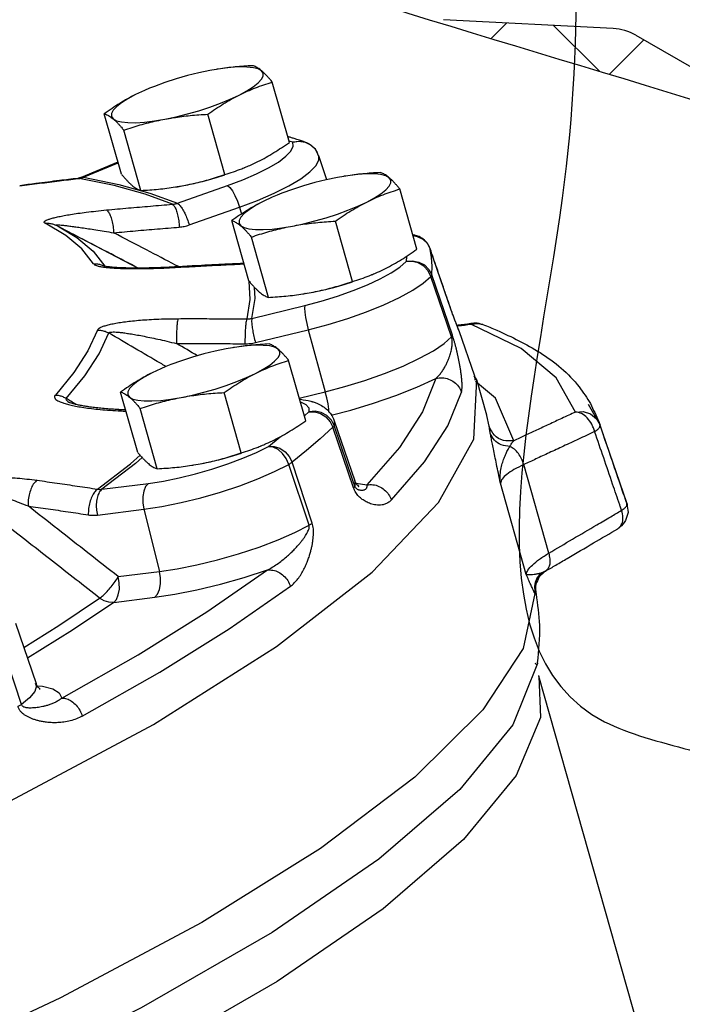
# Model space of a CAD drawing. Extents: x -253 to -135, y -31 to 60.
# Drawn here: x -209 to -206, y -11 to -7 of the extents above; entities that cross this region are included whole.
import ezdxf

# ---------------------------------------------------------------- set-up
doc = ezdxf.new("R2010")
doc.units = 0
doc.header["$LTSCALE"] = 1.5
doc.header["$MEASUREMENT"] = 0
doc.layers.get('0').update_dxf_attribs({"linetype": 'CONTINUOUS'})
doc.layers.add('hose', color=7, linetype='CONTINUOUS')

msp = doc.modelspace()

# ---------------------------------------------------------------- linework, layer by layer
for p, q in [((-206.4511, -6.6193), (-207.2288, -6.5792)), ((-206.3463, -6.6503), (-205.3833, -7.2063))]:
    msp.add_line(p, q)
at = {"color": 7, "linetype": 'Continuous'}
for p, q in [((-208.2716, -6.8074), (-208.3004, -6.8125)), ((-208.2519, -6.8043), (-208.2716, -6.8074)), ((-208.2067, -6.7989), (-208.2519, -6.8043)), ((-207.9359, -7.1421), (-208.0142, -6.8653)), ((-208.7064, -7.2875), (-208.7848, -7.0107)), ((-208.2316, -7.29), (-208.3099, -7.0132)), ((-208.6168, -7.3627), (-208.6952, -7.0859)), ((-207.9197, -7.1419), (-207.9375, -7.1363)), ((-207.8908, -7.1378), (-207.9197, -7.1419)), ((-207.8081, -7.1882), (-207.8163, -7.1752)), ((-207.8078, -7.1889), (-207.8081, -7.1882)), ((-207.8015, -7.2039), (-207.8078, -7.1888)), ((-207.8006, -7.2225), (-207.8013, -7.2042)), ((-207.764, -7.3134), (-207.8013, -7.2042)), ((-208.7219, -7.2329), (-208.8911, -7.3034)), ((-208.8795, -7.3022), (-208.721, -7.2361)), ((-208.8999, -7.3077), (-208.9066, -7.3076)), ((-208.7399, -7.3405), (-208.8999, -7.3077)), ((-208.8795, -7.3022), (-208.8911, -7.3034)), ((-208.8795, -7.3022), (-208.7173, -7.3355)), ((-207.6866, -7.2981), (-207.7154, -7.3032)), ((-207.6669, -7.2951), (-207.6866, -7.2981)), ((-207.6217, -7.2896), (-207.6669, -7.2951)), ((-208.5973, -7.3801), (-208.7399, -7.3405)), ((-208.449, -7.3454), (-208.4498, -7.3456)), ((-208.4496, -7.3455), (-208.4202, -7.3404)), ((-208.4494, -7.4216), (-208.2189, -7.3404)), ((-208.449, -7.3454), (-208.4202, -7.3404)), ((-207.3509, -7.6329), (-207.4292, -7.3561)), ((-208.4725, -7.4264), (-208.5973, -7.3801)), ((-208.1646, -7.4402), (-208.0813, -7.4087)), ((-208.0813, -7.4087), (-208.0052, -7.3758)), ((-208.3951, -7.5214), (-208.1646, -7.4402)), ((-208.1646, -7.4402), (-208.1554, -7.4712)), ((-208.9615, -7.5691), (-209.0556, -7.5137)), ((-209.006, -7.5229), (-208.9919, -7.5301)), ((-208.9919, -7.5301), (-208.6288, -7.7193)), ((-208.1214, -7.7783), (-208.1998, -7.5015)), ((-207.6465, -7.7807), (-207.7249, -7.5039)), ((-208.0318, -7.8534), (-208.1102, -7.5766)), ((-207.3517, -7.5708), (-207.3691, -7.5685)), ((-207.3411, -7.5747), (-207.3517, -7.5708)), ((-207.341, -7.5747), (-207.3411, -7.5747)), ((-207.3231, -7.5869), (-207.3026, -7.6069)), ((-207.3026, -7.6069), (-207.2893, -7.6321)), ((-207.2895, -7.6314), (-207.2895, -7.6315)), ((-207.2895, -7.6315), (-207.2893, -7.6321)), ((-207.1949, -7.9078), (-207.2893, -7.6321)), ((-208.8364, -7.6413), (-208.7824, -7.7104)), ((-207.3988, -7.6654), (-207.3996, -7.689)), ((-208.7787, -7.7133), (-208.7787, -7.7133)), ((-208.4602, -7.7163), (-208.4628, -7.714)), ((-208.1461, -7.7002), (-208.1487, -7.6979)), ((-207.1921, -8.035), (-207.2867, -7.7581)), ((-207.1878, -8.0274), (-207.2824, -7.7503)), ((-208.1219, -7.7784), (-208.1217, -7.779)), ((-208.0927, -7.8594), (-208.0958, -7.8077)), ((-208.1073, -7.9499), (-208.0927, -7.8594)), ((-207.864, -7.8362), (-207.8648, -7.8363)), ((-207.8646, -7.8363), (-207.8352, -7.8311)), ((-207.864, -7.8362), (-207.8352, -7.8311)), ((-208.1073, -7.9499), (-207.8648, -7.8908)), ((-207.1951, -7.9072), (-207.195, -7.9072)), ((-207.195, -7.9072), (-207.1949, -7.9078)), ((-207.1031, -7.9768), (-207.0944, -7.9728)), ((-207.1031, -7.9768), (-207.0703, -7.9732)), ((-206.8725, -8.0878), (-207.1031, -7.9768)), ((-207.0944, -7.9728), (-207.0944, -7.9728)), ((-207.0703, -7.9732), (-207.0484, -7.9781)), ((-208.0914, -8.0611), (-207.8489, -8.002)), ((-207.8489, -8.002), (-207.7708, -8.2866)), ((-207.1585, -8.0051), (-207.0872, -8.2135)), ((-208.1965, -8.0847), (-208.2253, -8.0897)), ((-208.1767, -8.0816), (-208.1965, -8.0847)), ((-208.1315, -8.0761), (-208.1767, -8.0816)), ((-207.8607, -8.4194), (-207.9391, -8.1426)), ((-207.0761, -8.2321), (-207.0875, -8.2137)), ((-207.0872, -8.2135), (-207.0845, -8.2332)), ((-207.0895, -8.5049), (-207.0761, -8.2321)), ((-206.9905, -8.3156), (-207.0819, -8.2389)), ((-207.0303, -8.3936), (-207.0761, -8.232)), ((-208.6313, -8.5648), (-208.7096, -8.288)), ((-208.1564, -8.5672), (-208.2348, -8.2904)), ((-207.8901, -8.3157), (-207.7708, -8.2866)), ((-208.9444, -8.3364), (-208.9444, -8.3364)), ((-206.9057, -8.5113), (-206.9905, -8.3156)), ((-206.514, -8.4302), (-206.5635, -8.3451)), ((-208.7203, -8.3739), (-208.7115, -8.3691)), ((-208.5417, -8.6399), (-208.62, -8.3631)), ((-207.867, -8.3971), (-207.8468, -8.379)), ((-207.0296, -8.3963), (-207.0303, -8.3936)), ((-207.0194, -8.4453), (-207.0296, -8.3963)), ((-206.5546, -8.3887), (-206.5277, -8.4104)), ((-207.7298, -8.42), (-207.7299, -8.4418)), ((-207.6426, -8.6986), (-207.7299, -8.4418)), ((-207.7298, -8.42), (-207.6353, -8.6961)), ((-206.5277, -8.4104), (-206.5108, -8.4401)), ((-206.514, -8.4302), (-206.3891, -8.795)), ((-206.5108, -8.4401), (-206.5138, -8.4308)), ((-208.0318, -8.5372), (-207.9787, -8.4937)), ((-207.6415, -8.7273), (-207.7359, -8.4499)), ((-208.0865, -8.5648), (-208.0318, -8.5372)), ((-207.8575, -8.5563), (-207.9234, -8.6104)), ((-208.3738, -8.6227), (-208.3746, -8.6228)), ((-208.3745, -8.6228), (-208.345, -8.6176)), ((-208.3739, -8.6227), (-208.345, -8.6176)), ((-207.8456, -8.8989), (-207.9381, -8.6199)), ((-207.8312, -8.8895), (-207.9234, -8.6104)), ((-206.746, -9.0272), (-206.8609, -8.6213)), ((-208.7952, -8.7342), (-208.5825, -8.7074)), ((-207.6356, -8.7193), (-207.6426, -8.6986)), ((-207.6353, -8.6961), (-207.6356, -8.7193)), ((-207.6299, -8.7059), (-207.58, -8.714)), ((-206.8493, -9.1256), (-206.968, -8.7062)), ((-206.3891, -8.795), (-206.3868, -8.802)), ((-208.8163, -8.8523), (-208.6036, -8.8255)), ((-208.6036, -8.8255), (-208.5316, -9.1113)), ((-207.9106, -8.932), (-207.8456, -8.8989)), ((-206.4297, -8.9153), (-206.4296, -8.9153)), ((-208.7205, -9.1351), (-208.5316, -9.1113)), ((-206.76, -9.1096), (-206.7621, -9.1108)), ((-206.76, -9.1096), (-206.76, -9.1096)), ((-208.2116, -9.3746), (-207.9306, -9.1795)), ((-206.8069, -9.196), (-206.8055, -9.2036)), ((-206.8069, -9.196), (-206.8069, -9.1961)), ((-206.8069, -9.1961), (-206.8055, -9.2036)), ((-208.7416, -9.2532), (-208.5526, -9.2295)), ((-209.1919, -9.3494), (-209.0974, -9.6256)), ((-209.165, -9.7222), (-209.2564, -9.4425)), ((-206.7973, -9.5307), (-206.7978, -9.5342)), ((-206.7923, -9.5886), (-206.7918, -9.5904)), ((-206.1939, -11.7018), (-206.7913, -9.5922)), ((-209.0916, -9.6359), (-209.0683, -9.638))]:
    msp.add_line(p, q, dxfattribs=at)
for points in [[(-208.3004, -6.8125), (-208.3513, -6.8231), (-208.4034, -6.836), (-208.4554, -6.8508), (-208.5063, -6.8673), (-208.5549, -6.8851), (-208.5769, -6.8938)], [(-208.063, -6.8137), (-208.0784, -6.8052), (-208.101, -6.7994), (-208.1304, -6.7964), (-208.1659, -6.7962), (-208.2067, -6.7989)], [(-208.1661, -6.9252), (-208.1305, -6.9061), (-208.1011, -6.8874), (-208.0785, -6.8695), (-208.0631, -6.8529), (-208.0553, -6.8378), (-208.0552, -6.8246), (-208.063, -6.8137)], [(-208.5769, -6.8938), (-208.6001, -6.9037), (-208.6409, -6.9228)], [(-208.6409, -6.9228), (-208.6765, -6.9419), (-208.7059, -6.9605), (-208.7285, -6.9784), (-208.7439, -6.9951), (-208.7517, -7.0102), (-208.7518, -7.0233), (-208.744, -7.0343)], [(-208.5066, -7.0355), (-208.4557, -7.0249), (-208.4036, -7.012), (-208.3516, -6.9971), (-208.3007, -6.9806), (-208.2521, -6.9629), (-208.2069, -6.9443), (-208.1661, -6.9252)], [(-208.744, -7.0343), (-208.7286, -7.0427), (-208.706, -7.0485), (-208.6766, -7.0516), (-208.6411, -7.0518), (-208.6003, -7.0491), (-208.5551, -7.0436), (-208.5066, -7.0355)], [(-207.9197, -7.1419), (-207.8928, -7.1364), (-207.8636, -7.1406)], [(-207.8163, -7.1752), (-207.8366, -7.1553), (-207.8623, -7.1425), (-207.8908, -7.1378)], [(-208.2189, -7.3404), (-208.1499, -7.3144), (-208.0869, -7.2871), (-208.0319, -7.2595), (-207.9863, -7.2323), (-207.9515, -7.2062), (-207.9284, -7.1819), (-207.9177, -7.1603), (-207.9197, -7.1419)], [(-208.0052, -7.3758), (-207.9387, -7.3424), (-207.8836, -7.3095), (-207.8414, -7.2779), (-207.8135, -7.2487), (-207.8006, -7.2225)], [(-208.4202, -7.3404), (-208.3693, -7.3297), (-208.3173, -7.3169), (-208.2653, -7.302), (-208.2312, -7.291)], [(-207.7154, -7.3032), (-207.7663, -7.3139), (-207.8184, -7.3267), (-207.8704, -7.3416), (-207.9213, -7.3581), (-207.9699, -7.3758), (-207.9919, -7.3846)], [(-207.478, -7.3045), (-207.4934, -7.296), (-207.516, -7.2902), (-207.5454, -7.2871), (-207.5809, -7.287), (-207.6217, -7.2896)], [(-207.5811, -7.416), (-207.5455, -7.3969), (-207.5161, -7.3782), (-207.4935, -7.3603), (-207.4781, -7.3436), (-207.4703, -7.3285), (-207.4702, -7.3154), (-207.478, -7.3045)], [(-208.7173, -7.3355), (-208.576, -7.3747), (-208.4494, -7.4216)], [(-208.2189, -7.3404), (-208.2087, -7.3488), (-208.1972, -7.3646), (-208.1852, -7.3866), (-208.174, -7.4125), (-208.1646, -7.4402)], [(-207.9919, -7.3846), (-208.0151, -7.3944), (-208.0559, -7.4135)], [(-208.0559, -7.4135), (-208.0915, -7.4326), (-208.1209, -7.4513), (-208.1435, -7.4692), (-208.1589, -7.4858), (-208.1667, -7.5009), (-208.1667, -7.5141), (-208.159, -7.525)], [(-207.9216, -7.5262), (-207.8707, -7.5156), (-207.8186, -7.5027), (-207.7666, -7.4879), (-207.7157, -7.4714), (-207.6671, -7.4536), (-207.6219, -7.435), (-207.5811, -7.416)], [(-208.9919, -7.5301), (-208.911, -7.5788), (-208.8364, -7.6413)], [(-208.159, -7.525), (-208.1436, -7.5335), (-208.121, -7.5393), (-208.0916, -7.5423), (-208.0561, -7.5425), (-208.0153, -7.5398), (-207.9701, -7.5344), (-207.9216, -7.5262)], [(-208.834, -7.6996), (-208.8875, -7.6311), (-208.9615, -7.5691)], [(-207.3686, -7.5703), (-207.3488, -7.5737), (-207.3231, -7.5869)], [(-207.2824, -7.7503), (-207.2809, -7.7099), (-207.2833, -7.6705), (-207.2893, -7.6321)], [(-207.4685, -7.741), (-207.4284, -7.7142), (-207.3996, -7.689)], [(-207.3996, -7.689), (-207.3706, -7.6859), (-207.3419, -7.6913), (-207.3161, -7.7048), (-207.2957, -7.7251), (-207.2824, -7.7503)], [(-207.2867, -7.7581), (-207.2997, -7.7323), (-207.3196, -7.7109), (-207.3444, -7.6957), (-207.3719, -7.6882), (-207.3996, -7.689)], [(-207.8489, -8.002), (-207.7578, -7.9778), (-207.668, -7.9502), (-207.5819, -7.9197), (-207.5021, -7.8874), (-207.4308, -7.8542), (-207.37, -7.8209), (-207.3215, -7.7886), (-207.2867, -7.7581)], [(-207.5778, -7.796), (-207.5188, -7.7685), (-207.4685, -7.741)], [(-208.1217, -7.779), (-208.1168, -7.8632), (-208.1312, -7.9525)], [(-207.8648, -7.8908), (-207.7894, -7.8708), (-207.715, -7.8479), (-207.6438, -7.8227), (-207.5778, -7.796)], [(-207.8352, -7.8311), (-207.7843, -7.8205), (-207.7323, -7.8076), (-207.6802, -7.7928), (-207.6462, -7.7817)], [(-207.8648, -7.8908), (-207.8661, -7.9026), (-207.865, -7.9216), (-207.8615, -7.946), (-207.8559, -7.9736), (-207.8489, -8.002)], [(-208.8161, -8.0036), (-208.86, -8.0984), (-208.9245, -8.1979), (-209.0092, -8.3016)], [(-208.9592, -8.3175), (-208.8737, -8.2129), (-208.8087, -8.1126), (-208.7644, -8.0169)], [(-207.7708, -8.2866), (-207.6812, -8.2629), (-207.5892, -8.2348), (-207.4988, -8.203), (-207.4139, -8.1687), (-207.3384, -8.1333), (-207.275, -8.0983), (-207.226, -8.0652), (-207.1921, -8.035)], [(-207.9878, -8.091), (-208.0032, -8.0825), (-208.0258, -8.0767), (-208.0552, -8.0737), (-208.0907, -8.0735), (-208.1315, -8.0761)], [(-206.6229, -8.3797), (-206.7118, -8.2226), (-206.8725, -8.0878)], [(-208.2253, -8.0897), (-208.2761, -8.1004), (-208.3282, -8.1133), (-208.3802, -8.1281), (-208.4311, -8.1446), (-208.4797, -8.1623), (-208.5017, -8.1711)], [(-208.0909, -8.2025), (-208.0554, -8.1834), (-208.026, -8.1647), (-208.0033, -8.1468), (-207.9879, -8.1301), (-207.9801, -8.1151), (-207.9801, -8.1019), (-207.9878, -8.091)], [(-208.5017, -8.1711), (-208.5249, -8.1809), (-208.5658, -8.2)], [(-208.5658, -8.2), (-208.6013, -8.2191), (-208.6307, -8.2378), (-208.6534, -8.2557), (-208.6688, -8.2724), (-208.6766, -8.2874), (-208.6766, -8.3006), (-208.6688, -8.3115)], [(-208.4314, -8.3128), (-208.3805, -8.3021), (-208.3285, -8.2892), (-208.2764, -8.2744), (-208.2255, -8.2579), (-208.1769, -8.2402), (-208.1317, -8.2216), (-208.0909, -8.2025)], [(-207.7433, -8.3947), (-207.6539, -8.3711), (-207.5499, -8.3396), (-207.4474, -8.3039), (-207.3505, -8.2654), (-207.2633, -8.2255)], [(-207.2633, -8.2255), (-207.325, -8.3786), (-207.4308, -8.5418), (-207.58, -8.714)], [(-208.6688, -8.3115), (-208.6535, -8.32), (-208.6308, -8.3258), (-208.6014, -8.3288), (-208.5659, -8.329), (-208.5252, -8.3264), (-208.48, -8.3209), (-208.4314, -8.3128)], [(-207.754, -8.3802), (-207.7547, -8.367), (-207.7582, -8.3426), (-207.7638, -8.3149), (-207.7708, -8.2866)], [(-207.4674, -8.7833), (-207.3161, -8.6088), (-207.2089, -8.4434), (-207.1463, -8.2881)], [(-207.8849, -8.3337), (-207.8599, -8.3448), (-207.847, -8.3601), (-207.8468, -8.379)], [(-207.7299, -8.4418), (-207.7432, -8.4165), (-207.7636, -8.3959), (-207.7893, -8.3821), (-207.8179, -8.3763), (-207.8468, -8.379)], [(-207.8468, -8.379), (-207.8197, -8.3787), (-207.7927, -8.3868), (-207.7683, -8.4024), (-207.7488, -8.4241), (-207.7359, -8.4499)], [(-206.6229, -8.3797), (-206.5878, -8.378), (-206.5546, -8.3887)], [(-207.7359, -8.4499), (-207.7949, -8.5029), (-207.8575, -8.5563)], [(-219.0224, -12.6425), (-218.3222, -12.6337), (-217.5265, -12.5718), (-216.6524, -12.4582), (-215.7185, -12.2952), (-214.7449, -12.0865), (-213.7523, -11.8363), (-212.762, -11.5502), (-211.7952, -11.2342), (-210.8726, -10.8951), (-210.0138, -10.5401), (-209.2373, -10.1768), (-208.5596, -9.813), (-207.9953, -9.4564), (-207.5564, -9.1148), (-207.2523, -8.7953), (-207.0895, -8.5049)], [(-208.0318, -8.5372), (-208.0055, -8.5376), (-207.9792, -8.5462), (-207.9554, -8.5623), (-207.9362, -8.5844), (-207.9234, -8.6104)], [(-207.9381, -8.6199), (-207.9499, -8.5933), (-207.9669, -8.5698), (-207.9875, -8.5517), (-208.0099, -8.5405), (-208.0318, -8.5372)], [(-208.8159, -8.7336), (-208.6648, -8.6168), (-208.6197, -8.5783)], [(-208.5825, -8.7074), (-208.5138, -8.6969), (-208.4409, -8.6823), (-208.3658, -8.6639), (-208.2908, -8.6423), (-208.2178, -8.6182), (-208.1491, -8.5921), (-208.0865, -8.5648)], [(-208.345, -8.6176), (-208.2942, -8.607), (-208.2421, -8.5941), (-208.1901, -8.5793), (-208.156, -8.5683)], [(-208.6106, -8.5889), (-208.6419, -8.6157), (-208.7952, -8.7342)], [(-208.6036, -8.8255), (-208.5206, -8.8129), (-208.4325, -8.7952), (-208.3418, -8.773), (-208.251, -8.7469), (-208.1629, -8.7177), (-208.0798, -8.6862), (-208.0041, -8.6532), (-207.9381, -8.6199)], [(-208.5825, -8.7074), (-208.5949, -8.7213), (-208.6038, -8.7422), (-208.6085, -8.7681), (-208.6084, -8.7968), (-208.6036, -8.8255)], [(-208.5316, -9.1113), (-208.45, -9.099), (-208.3601, -9.0811), (-208.265, -9.058), (-208.1687, -9.0303), (-208.075, -8.9992), (-207.9879, -8.9659), (-207.9106, -8.932)], [(-208.9787, -9.6924), (-208.6286, -9.4934), (-208.3138, -9.297), (-208.0368, -9.1047)], [(-208.5526, -9.2295), (-208.4608, -9.2156), (-208.3595, -9.1957), (-208.2524, -9.1701), (-208.1434, -9.1393), (-208.0368, -9.1047)], [(-208.5526, -9.2295), (-208.5402, -9.2156), (-208.5313, -9.1947), (-208.5267, -9.1687), (-208.5268, -9.1401), (-208.5316, -9.1113)], [(-208.7416, -9.2532), (-208.7292, -9.2394), (-208.7203, -9.2185), (-208.7156, -9.1925), (-208.7157, -9.1639), (-208.7205, -9.1351)], [(-206.8092, -9.212), (-206.8633, -9.4642), (-207.048, -9.7471), (-207.3597, -10.0551), (-207.7923, -10.3823), (-208.3375, -10.7222), (-208.9848, -11.0685), (-209.7215, -11.4142), (-210.5334, -11.7528), (-211.4049, -12.0777), (-212.3189, -12.3826), (-213.2579, -12.6615), (-214.2037, -12.9092)], [(-209.154, -9.4601), (-208.9932, -9.3598), (-208.8061, -9.2337)], [(-208.7416, -9.2532), (-208.9307, -9.3807), (-209.1371, -9.5095)], [(-208.7416, -9.2532), (-208.7632, -9.2527), (-208.7853, -9.246), (-208.8061, -9.2337)], [(-208.8855, -9.7753), (-208.5306, -9.5736), (-208.2116, -9.3746)], [(-206.7978, -9.5342), (-206.9113, -9.8155), (-207.1546, -10.1123), (-207.5251, -10.432), (-208.0154, -10.7684), (-208.6158, -11.1146), (-209.3142, -11.4638), (-210.0968, -11.8091), (-210.948, -12.1435)], [(-206.7913, -9.5922), (-206.784, -9.7815), (-206.895, -10.0475), (-207.1368, -10.3421), (-207.5048, -10.6595), (-207.9915, -10.9932), (-208.5874, -11.3368), (-209.2805, -11.6834)], [(-209.1039, -9.6623), (-209.1278, -9.6915), (-209.165, -9.7222)], [(-209.0974, -9.6256), (-209.0957, -9.6361), (-209.1039, -9.6623)], [(-209.0683, -9.638), (-209.0214, -9.65), (-208.991, -9.6683), (-208.9787, -9.6924)]]:
    msp.add_lwpolyline(points, dxfattribs=at)
msp.add_arc((-206.4632, -6.8526), 0.2336, 60, 87.0503)
msp.add_spline([(-188.2303, -18.4825), (-192.6465, -17.9166), (-192.9065, -15.9039), (-194.5313, -14.9949), (-197.6508, -14.4755), (-206.0997, -9.9307), (-206.4896, -9.8009), (-206.6846, -7.3986), (-206.9446, -3.3732), (-206.8146, -2.0747), (-204.6699, -0.8411), (-203.1101, -1.1658), (-201.0954, -2.1396), (-199.2106, -3.2434), (-194.4663, -5.8404), (-191.6716, -7.5934), (-188.5521, -10.1904), (-187.7722, -14.4755), (-188.2303, -18.4825)], degree=3)
for points in [[(-208.1038, -6.7902), (-208.1447, -6.7927), (-208.1843, -6.796), (-208.2232, -6.8004), (-208.262, -6.8058), (-208.271, -6.8073)], [(-208.063, -6.8137), (-208.0718, -6.8068), (-208.0801, -6.8011), (-208.0882, -6.7965), (-208.096, -6.7929), (-208.1038, -6.7902)], [(-208.0142, -6.8653), (-208.0248, -6.8527), (-208.0349, -6.8413), (-208.0445, -6.831), (-208.0539, -6.8218), (-208.063, -6.8137)], [(-208.1661, -6.9252), (-208.1287, -6.9076), (-208.0911, -6.892), (-208.0532, -6.878), (-208.0142, -6.8653)], [(-208.6409, -6.9228), (-208.6778, -6.9422), (-208.7138, -6.9634), (-208.7492, -6.9861), (-208.7848, -7.0107)], [(-208.3099, -7.0132), (-208.2742, -6.9885), (-208.2387, -6.9657), (-208.2028, -6.9446), (-208.1661, -6.9252)], [(-208.7848, -7.0107), (-208.777, -7.0135), (-208.7692, -7.0171), (-208.7611, -7.0217), (-208.7527, -7.0274), (-208.744, -7.0343)], [(-208.744, -7.0343), (-208.7349, -7.0423), (-208.7255, -7.0515), (-208.7158, -7.0618), (-208.7058, -7.0732), (-208.6952, -7.0859)], [(-208.6952, -7.0859), (-208.6571, -7.0735), (-208.6198, -7.0623), (-208.5824, -7.0523), (-208.5447, -7.0433), (-208.5066, -7.0355)], [(-208.5066, -7.0355), (-208.4681, -7.0288), (-208.4293, -7.0234), (-208.3904, -7.019), (-208.3508, -7.0157), (-208.3099, -7.0132)], [(-207.9294, -7.12), (-207.9432, -7.116)], [(-207.9142, -7.1245), (-207.9294, -7.12)], [(-207.8636, -7.1406), (-207.9142, -7.1245)], [(-208.0797, -7.2301), (-208.0429, -7.2106), (-208.0069, -7.1894), (-207.9715, -7.1667), (-207.9359, -7.1421)], [(-207.8636, -7.1406), (-207.8396, -7.1524), (-207.8195, -7.1709)], [(-207.8195, -7.1709), (-207.8081, -7.1882)], [(-208.2316, -7.29), (-208.1924, -7.2772), (-208.1545, -7.2633), (-208.1438, -7.259)], [(-208.1438, -7.259), (-208.1402, -7.2575)], [(-208.1402, -7.2575), (-208.117, -7.2476), (-208.0797, -7.2301)], [(-208.9066, -7.3076), (-208.9897, -7.3176), (-209.0991, -7.3313), (-209.1728, -7.341)], [(-209.1727, -7.342), (-209.0818, -7.3301), (-208.9908, -7.3187), (-208.9065, -7.3085)], [(-208.9036, -7.3071), (-208.9066, -7.3076)], [(-208.9065, -7.3085), (-208.8999, -7.3077)], [(-208.8932, -7.3042), (-208.9036, -7.3071)], [(-208.8999, -7.3077), (-208.8947, -7.3069), (-208.8896, -7.3057)], [(-208.8911, -7.3034), (-208.8932, -7.3042)], [(-208.8896, -7.3057), (-208.8845, -7.3041)], [(-208.8845, -7.3041), (-208.8795, -7.3022)], [(-208.7064, -7.2875), (-208.6958, -7.3002), (-208.6858, -7.3116), (-208.6761, -7.3219), (-208.6667, -7.3311), (-208.6577, -7.3391)], [(-208.4202, -7.3404), (-208.3821, -7.3325), (-208.3443, -7.3236), (-208.307, -7.3135), (-208.2696, -7.3024), (-208.2316, -7.29)], [(-207.5188, -7.2809), (-207.5597, -7.2834), (-207.5993, -7.2868), (-207.6382, -7.2911), (-207.677, -7.2966), (-207.686, -7.298)], [(-207.478, -7.3045), (-207.4867, -7.2976), (-207.4951, -7.2919), (-207.5032, -7.2873), (-207.511, -7.2837), (-207.5188, -7.2809)], [(-207.4292, -7.3561), (-207.4398, -7.3434), (-207.4499, -7.332), (-207.4595, -7.3217), (-207.4689, -7.3125), (-207.478, -7.3045)], [(-208.6577, -7.3391), (-208.6489, -7.346), (-208.6405, -7.3517), (-208.6325, -7.3563), (-208.6246, -7.3599), (-208.6168, -7.3627)], [(-208.6168, -7.3627), (-208.5759, -7.3602), (-208.5364, -7.3568), (-208.4974, -7.3525), (-208.4587, -7.347), (-208.4496, -7.3455)], [(-207.5811, -7.416), (-207.5437, -7.3984), (-207.5061, -7.3827), (-207.4682, -7.3688), (-207.4292, -7.3561)], [(-209.0556, -7.5137), (-209.0598, -7.5104), (-209.0599, -7.5065), (-209.0553, -7.5022), (-209.0461, -7.4976), (-209.0327, -7.4929), (-209.0151, -7.488), (-208.9936, -7.483), (-208.9683, -7.4779), (-208.9391, -7.4729), (-208.9055, -7.4677), (-208.8671, -7.4626), (-208.8236, -7.4575), (-208.7746, -7.4525)], [(-208.7746, -7.4525), (-208.6739, -7.4434), (-208.5732, -7.4347), (-208.4725, -7.4264)], [(-208.7746, -7.4525), (-208.7657, -7.4611), (-208.7573, -7.4776), (-208.75, -7.5006), (-208.7447, -7.528), (-208.7418, -7.5572)], [(-208.4725, -7.4264), (-208.4666, -7.4258), (-208.4608, -7.4248), (-208.4551, -7.4234), (-208.4494, -7.4216)], [(-208.4725, -7.4264), (-208.4637, -7.4349), (-208.4554, -7.4515), (-208.4485, -7.4745), (-208.4435, -7.5019), (-208.4409, -7.5311)], [(-208.4494, -7.4216), (-208.4392, -7.43), (-208.4277, -7.4459), (-208.4157, -7.4678), (-208.4046, -7.4938), (-208.3951, -7.5214)], [(-208.0559, -7.4135), (-208.0928, -7.433), (-208.1288, -7.4542), (-208.1642, -7.4769), (-208.1998, -7.5015)], [(-207.7249, -7.5039), (-207.6892, -7.4792), (-207.6537, -7.4565), (-207.6178, -7.4354), (-207.5811, -7.416)], [(-209.0556, -7.5137), (-209.0385, -7.5135), (-209.0217, -7.5166), (-209.0073, -7.5222)], [(-209.0061, -7.5228), (-209.0076, -7.5215), (-209.0055, -7.5207), (-208.9993, -7.5206), (-208.9893, -7.5211), (-208.9757, -7.5224)], [(-208.7538, -7.6543), (-208.7742, -7.6437), (-208.992, -7.5302)], [(-208.9757, -7.5224), (-208.9586, -7.5243)], [(-208.9586, -7.5243), (-208.9382, -7.5268), (-208.9148, -7.5299), (-208.8881, -7.5338), (-208.8577, -7.5383), (-208.8234, -7.5437), (-208.7849, -7.5499), (-208.7418, -7.5572)], [(-208.7418, -7.5572), (-208.6415, -7.5481), (-208.5412, -7.5394), (-208.4409, -7.5311)], [(-208.4409, -7.5311), (-208.4292, -7.5298), (-208.4178, -7.5278), (-208.4064, -7.5249), (-208.3951, -7.5214)], [(-208.1998, -7.5015), (-208.192, -7.5042), (-208.1842, -7.5078), (-208.1761, -7.5124), (-208.1677, -7.5181), (-208.159, -7.525)], [(-208.159, -7.525), (-208.1499, -7.5331), (-208.1405, -7.5423), (-208.1308, -7.5526), (-208.1208, -7.564), (-208.1102, -7.5766)], [(-208.1102, -7.5766), (-208.0721, -7.5642), (-208.0348, -7.5531), (-207.9974, -7.543), (-207.9597, -7.5341), (-207.9216, -7.5262)], [(-207.9216, -7.5262), (-207.8831, -7.5196), (-207.8443, -7.5141), (-207.8054, -7.5098), (-207.7658, -7.5064), (-207.7249, -7.5039)], [(-208.4581, -7.705), (-208.5909, -7.6358), (-208.7418, -7.5572)], [(-207.3687, -7.5646), (-207.341, -7.5747)], [(-207.2895, -7.6315), (-207.297, -7.6149), (-207.3162, -7.591), (-207.3411, -7.5747)], [(-207.4947, -7.7208), (-207.4579, -7.7013), (-207.4219, -7.6802), (-207.3865, -7.6575), (-207.3509, -7.6329)], [(-207.2598, -7.7181), (-207.2895, -7.6314)], [(-208.629, -7.7193), (-208.7538, -7.6543)], [(-208.834, -7.6996), (-208.8161, -7.7), (-208.7987, -7.7037), (-208.7824, -7.7104)], [(-208.834, -7.6996), (-208.8293, -7.7038)], [(-208.8293, -7.7038), (-208.82, -7.7078), (-208.8059, -7.7114), (-208.7876, -7.7145), (-208.7655, -7.7171)], [(-208.7815, -7.7111), (-208.7832, -7.7107)], [(-208.7784, -7.7126), (-208.7824, -7.7104)], [(-208.7824, -7.7104), (-208.7818, -7.7113)], [(-208.7818, -7.7113), (-208.7796, -7.7128), (-208.7787, -7.7132)], [(-208.4877, -7.7153), (-208.5251, -7.717), (-208.5614, -7.7182), (-208.596, -7.719), (-208.6286, -7.7193), (-208.6588, -7.7192), (-208.6863, -7.7187), (-208.711, -7.7178), (-208.7333, -7.7166), (-208.753, -7.715), (-208.7697, -7.7131), (-208.7815, -7.7111)], [(-208.7655, -7.7171), (-208.7396, -7.7191)], [(-208.7396, -7.7191), (-208.7103, -7.7205), (-208.678, -7.7214), (-208.6423, -7.7218), (-208.603, -7.7215), (-208.5596, -7.7206), (-208.5121, -7.7189)], [(-208.5121, -7.7189), (-208.4602, -7.7163)], [(-208.4628, -7.714), (-208.4877, -7.7153)], [(-208.4603, -7.7139), (-208.4628, -7.714)], [(-208.1487, -7.6979), (-208.2443, -7.7024), (-208.37, -7.7089), (-208.4603, -7.7139)], [(-208.4602, -7.7163), (-208.3555, -7.7105), (-208.2508, -7.7051), (-208.1486, -7.7003)], [(-208.4429, -7.7129), (-208.4581, -7.705)], [(-208.1462, -7.6978), (-208.1487, -7.6979)], [(-208.1486, -7.7003), (-208.1461, -7.7002)], [(-208.1461, -7.7002), (-208.1436, -7.7)], [(-207.5552, -7.7483), (-207.532, -7.7384), (-207.4947, -7.7208)], [(-207.1951, -7.9072), (-207.225, -7.8197), (-207.2598, -7.7181)], [(-207.6465, -7.7807), (-207.6074, -7.768), (-207.5695, -7.754), (-207.5588, -7.7498)], [(-207.5588, -7.7498), (-207.5552, -7.7483)], [(-207.2867, -7.7581), (-207.2844, -7.7553), (-207.283, -7.7527), (-207.2824, -7.7503)], [(-208.1214, -7.7783), (-208.1108, -7.7909), (-208.1008, -7.8023), (-208.0911, -7.8126), (-208.0817, -7.8218), (-208.0727, -7.8299)], [(-207.8352, -7.8311), (-207.7971, -7.8233), (-207.7593, -7.8143), (-207.722, -7.8043), (-207.6846, -7.7931), (-207.6465, -7.7807)], [(-208.0727, -7.8299), (-208.0639, -7.8368), (-208.0555, -7.8425), (-208.0475, -7.8471), (-208.0396, -7.8507), (-208.0318, -7.8534)], [(-208.0318, -7.8534), (-207.9909, -7.8509), (-207.9514, -7.8475), (-207.9124, -7.8432), (-207.8737, -7.8378), (-207.8646, -7.8363)], [(-207.1585, -8.0051), (-207.1587, -8.0047), (-207.16, -8.0009), (-207.1615, -7.9969), (-207.1634, -7.992), (-207.1659, -7.9855), (-207.1692, -7.977), (-207.1735, -7.9659), (-207.1795, -7.9503), (-207.1875, -7.9286), (-207.195, -7.9072)], [(-208.8161, -8.0036), (-208.812, -7.998), (-208.8032, -7.9922), (-208.7897, -7.9864), (-208.7719, -7.9809), (-208.7502, -7.9757), (-208.7248, -7.9708), (-208.6959, -7.9664), (-208.6638, -7.9624), (-208.6284, -7.9589), (-208.5892, -7.9559), (-208.5459, -7.9536), (-208.4984, -7.952), (-208.4464, -7.9513)], [(-208.4464, -7.9513), (-208.4491, -7.9631), (-208.4513, -7.9825), (-208.4529, -8.0076), (-208.4535, -8.0361), (-208.4532, -8.0654)], [(-208.4464, -7.9513), (-208.3413, -7.9512), (-208.2363, -7.9517), (-208.1312, -7.9525)], [(-208.1312, -7.9525), (-208.134, -7.9644), (-208.1365, -7.9837), (-208.1382, -8.0088), (-208.1392, -8.0373), (-208.1393, -8.0666)], [(-208.1312, -7.9525), (-208.1252, -7.9524), (-208.1192, -7.952), (-208.1132, -7.9511), (-208.1073, -7.9499)], [(-208.1073, -7.9499), (-208.1087, -7.9617), (-208.1075, -7.9807), (-208.104, -8.0051), (-208.0985, -8.0328), (-208.0914, -8.0611)], [(-207.1585, -8.0051), (-207.1599, -8.0014), (-207.1617, -7.9965), (-207.1639, -7.9909), (-207.1662, -7.9849), (-207.1687, -7.9785), (-207.1713, -7.9719), (-207.174, -7.9649), (-207.1769, -7.9574), (-207.18, -7.9492), (-207.1833, -7.9403), (-207.1869, -7.9304), (-207.1908, -7.9195), (-207.1949, -7.9078)], [(-207.1616, -7.9817), (-207.1671, -7.9824)], [(-207.1661, -7.9851), (-207.1613, -7.9844)], [(-207.1035, -7.974), (-207.1616, -7.9817)], [(-207.1613, -7.9844), (-207.1031, -7.9768)], [(-207.0948, -7.9729), (-207.1035, -7.974)], [(-207.0484, -7.9781), (-207.0833, -7.9721), (-207.0948, -7.9729)], [(-207.0484, -7.9781), (-206.9834, -8.0039)], [(-208.8161, -8.0036), (-208.7982, -8.0049), (-208.7807, -8.0094), (-208.7644, -8.0169)], [(-208.7644, -8.0169), (-208.7619, -8.0145), (-208.7553, -8.0129), (-208.7446, -8.0123), (-208.7302, -8.0128), (-208.7123, -8.0143), (-208.6911, -8.0169), (-208.6669, -8.0205), (-208.6398, -8.025), (-208.6097, -8.0306), (-208.5763, -8.0373), (-208.5392, -8.0452), (-208.4982, -8.0545), (-208.4532, -8.0654)], [(-208.504, -8.1695), (-208.5273, -8.1559), (-208.7644, -8.0169)], [(-207.2633, -8.2255), (-207.2519, -8.2142), (-207.2406, -8.2006), (-207.2302, -8.1855), (-207.2209, -8.1699), (-207.2133, -8.1549), (-207.2072, -8.1411), (-207.2023, -8.1282), (-207.1984, -8.1163), (-207.1953, -8.1052), (-207.1928, -8.0948), (-207.191, -8.0849), (-207.1897, -8.0754), (-207.189, -8.0662), (-207.1888, -8.0574), (-207.1892, -8.0492), (-207.1903, -8.0416), (-207.1921, -8.035)], [(-207.1921, -8.035), (-207.1899, -8.0323), (-207.1884, -8.0297), (-207.1878, -8.0274)], [(-207.1463, -8.2881), (-207.1442, -8.2759), (-207.1435, -8.2601), (-207.1441, -8.2417), (-207.1457, -8.2221), (-207.148, -8.2028), (-207.1506, -8.1848), (-207.1535, -8.1678), (-207.1564, -8.1517), (-207.1594, -8.1365), (-207.1625, -8.122), (-207.1656, -8.108), (-207.1689, -8.0942), (-207.1723, -8.0804), (-207.1759, -8.0667), (-207.1797, -8.0532), (-207.1837, -8.0399), (-207.1878, -8.0274)], [(-206.9834, -8.0039), (-206.7857, -8.1071), (-206.6066, -8.2648), (-206.5544, -8.3413)], [(-208.4532, -8.0654), (-208.3486, -8.0653), (-208.244, -8.0657), (-208.1957, -8.0661)], [(-208.3574, -8.1216), (-208.4532, -8.0654)], [(-208.0286, -8.0674), (-208.0695, -8.07), (-208.1091, -8.0733), (-208.1481, -8.0777), (-208.1868, -8.0831), (-208.1958, -8.0846)], [(-208.1957, -8.0661), (-208.1393, -8.0666)], [(-208.1393, -8.0666), (-208.1272, -8.0663), (-208.1152, -8.0653), (-208.1033, -8.0636), (-208.0914, -8.0611)], [(-207.9878, -8.091), (-207.9966, -8.0841), (-208.005, -8.0784), (-208.013, -8.0738), (-208.0209, -8.0702), (-208.0286, -8.0674)], [(-207.9391, -8.1426), (-207.9496, -8.13), (-207.9597, -8.1186), (-207.9694, -8.1083), (-207.9788, -8.099), (-207.9878, -8.091)], [(-208.5016, -8.171), (-208.504, -8.1695)], [(-208.0909, -8.2025), (-208.0535, -8.1849), (-208.0159, -8.1692), (-207.9781, -8.1553), (-207.9391, -8.1426)], [(-208.5658, -8.2), (-208.6026, -8.2195), (-208.6386, -8.2407), (-208.674, -8.2634), (-208.7096, -8.288)], [(-208.2348, -8.2904), (-208.199, -8.2657), (-208.1636, -8.243), (-208.1276, -8.2219), (-208.0909, -8.2025)], [(-207.2633, -8.2255), (-207.2344, -8.2227), (-207.2057, -8.2285), (-207.18, -8.2422), (-207.1596, -8.2627), (-207.1463, -8.2881)], [(-209.0092, -8.3016), (-209.0129, -8.3079), (-209.0123, -8.3148), (-209.007, -8.3217), (-208.9972, -8.3285), (-208.9831, -8.335), (-208.9649, -8.3412), (-208.9427, -8.3471)], [(-209.0092, -8.3016), (-208.9919, -8.3038), (-208.9751, -8.3092), (-208.9592, -8.3175)], [(-208.7096, -8.288), (-208.7018, -8.2908), (-208.694, -8.2944), (-208.6859, -8.299), (-208.6776, -8.3046), (-208.6688, -8.3115)], [(-208.6688, -8.3115), (-208.6597, -8.3196), (-208.6503, -8.3288), (-208.6407, -8.3391), (-208.6306, -8.3505), (-208.62, -8.3631)], [(-208.62, -8.3631), (-208.5819, -8.3508), (-208.5446, -8.3396), (-208.5073, -8.3296), (-208.4695, -8.3206), (-208.4314, -8.3128)], [(-208.4314, -8.3128), (-208.3929, -8.3061), (-208.3541, -8.3007), (-208.3152, -8.2963), (-208.2757, -8.293), (-208.2348, -8.2904)], [(-208.9592, -8.3175), (-208.9605, -8.3209), (-208.9581, -8.3257), (-208.9516, -8.3315), (-208.9444, -8.3364)], [(-208.9386, -8.3302), (-208.9592, -8.3175)], [(-208.9443, -8.3361), (-208.9457, -8.3356)], [(-208.9164, -8.3447), (-208.9309, -8.3409), (-208.9413, -8.3375), (-208.9457, -8.3356)], [(-208.9427, -8.3471), (-208.9168, -8.3527)], [(-208.9148, -8.345), (-208.9386, -8.3302)], [(-208.9168, -8.3527), (-208.887, -8.3578), (-208.8528, -8.3626), (-208.8139, -8.367), (-208.7699, -8.3708), (-208.7203, -8.3739)], [(-208.7687, -8.3653), (-208.8005, -8.3625), (-208.8296, -8.3593), (-208.8557, -8.3559), (-208.8786, -8.3523), (-208.8988, -8.3486), (-208.9164, -8.3447)], [(-207.8885, -8.3209), (-207.8842, -8.3214), (-207.8373, -8.3299)], [(-207.8373, -8.3299), (-207.8315, -8.3316), (-207.8271, -8.3329)], [(-207.8271, -8.3329), (-207.788, -8.3502), (-207.7485, -8.385), (-207.7298, -8.4199)], [(-206.5544, -8.3413), (-206.5163, -8.4238)], [(-208.7347, -8.3678), (-208.7687, -8.3653)], [(-208.7115, -8.3691), (-208.7347, -8.3678)], [(-208.7203, -8.3739), (-208.7118, -8.3744)], [(-208.7118, -8.3744), (-208.6848, -8.3758)], [(-208.6863, -8.3704), (-208.7115, -8.3691)], [(-206.6229, -8.3797), (-206.6859, -8.4089), (-206.7456, -8.4367), (-206.8022, -8.4631), (-206.8556, -8.4879), (-206.9057, -8.5113)], [(-206.545, -8.443), (-206.5489, -8.4356), (-206.5701, -8.4066), (-206.596, -8.387), (-206.6229, -8.3797)], [(-207.9317, -8.4667), (-207.8963, -8.444)], [(-207.8963, -8.444), (-207.8607, -8.4194)], [(-207.7299, -8.4418), (-207.7311, -8.4443), (-207.7331, -8.447), (-207.7359, -8.4499)], [(-206.9057, -8.5113), (-206.954, -8.5099), (-206.9954, -8.4859), (-207.0194, -8.4453)], [(-207.014, -8.477), (-207.0173, -8.4589), (-207.0194, -8.4453)], [(-206.5411, -8.4521), (-206.545, -8.443)], [(-206.5354, -8.4698), (-206.5205, -8.4586), (-206.5121, -8.4484), (-206.5108, -8.4401)], [(-206.5163, -8.4238), (-206.5138, -8.4308)], [(-206.5042, -8.4591), (-206.5108, -8.4401)], [(-207.981, -8.4951), (-207.9677, -8.4879), (-207.9317, -8.4667)], [(-206.9243, -8.5372), (-206.9638, -8.5299), (-206.9956, -8.5086), (-207.014, -8.477)], [(-206.968, -8.7062), (-206.9772, -8.6605), (-206.9856, -8.6192), (-206.9931, -8.5821), (-206.9998, -8.5493), (-207.0055, -8.5208), (-207.0102, -8.4967), (-207.014, -8.477)], [(-206.5354, -8.4698), (-206.6095, -8.5042), (-206.6791, -8.5366), (-206.7442, -8.5669), (-206.8048, -8.5951), (-206.8609, -8.6213)], [(-206.5354, -8.4698), (-206.5411, -8.4521)], [(-206.4203, -8.8057), (-206.4529, -8.7104), (-206.4941, -8.5901), (-206.5354, -8.4698)], [(-206.3892, -8.795), (-206.4284, -8.6806), (-206.4695, -8.5604), (-206.5042, -8.4591)], [(-208.1564, -8.5672), (-208.1172, -8.5545), (-208.0793, -8.5405), (-208.0686, -8.5363)], [(-208.0686, -8.5363), (-208.065, -8.5348)], [(-208.065, -8.5348), (-208.0418, -8.5249), (-208.0046, -8.5074)], [(-208.0046, -8.5074), (-207.981, -8.4951)], [(-206.968, -8.7062), (-206.9692, -8.6735), (-206.9656, -8.6434), (-206.9591, -8.616), (-206.9508, -8.5916), (-206.9419, -8.5703), (-206.9329, -8.5522), (-206.9243, -8.5372)], [(-206.9243, -8.5372), (-206.9156, -8.5232), (-206.9057, -8.5113)], [(-206.8609, -8.6213), (-206.8706, -8.5945), (-206.8853, -8.5702), (-206.9038, -8.5505), (-206.9243, -8.5372)], [(-208.6313, -8.5648), (-208.6207, -8.5774), (-208.6106, -8.5888), (-208.6009, -8.5991), (-208.5916, -8.6083), (-208.5825, -8.6164)], [(-208.345, -8.6176), (-208.3069, -8.6098), (-208.2691, -8.6008), (-208.2318, -8.5908), (-208.1945, -8.5796), (-208.1564, -8.5672)], [(-208.5825, -8.6164), (-208.5737, -8.6233), (-208.5653, -8.629), (-208.5573, -8.6336), (-208.5494, -8.6372), (-208.5417, -8.6399)], [(-208.5417, -8.6399), (-208.5008, -8.6374), (-208.4612, -8.6341), (-208.4223, -8.6297), (-208.3835, -8.6243), (-208.3745, -8.6228)], [(-207.9381, -8.6199), (-207.9325, -8.6166), (-207.9276, -8.6134), (-207.9234, -8.6104)], [(-206.8609, -8.6213), (-206.9054, -8.6438), (-206.9389, -8.666), (-206.9601, -8.6871), (-206.968, -8.7062)], [(-209.4914, -8.7139), (-209.4797, -8.7071), (-209.4635, -8.7006), (-209.4433, -8.6948), (-209.4198, -8.6898), (-209.3934, -8.6858), (-209.3642, -8.6827), (-209.3327, -8.6806), (-209.2991, -8.6796), (-209.2632, -8.6796), (-209.2247, -8.6807), (-209.1836, -8.6831), (-209.1397, -8.6871), (-209.0932, -8.6928)], [(-209.0932, -8.6928), (-209.1069, -8.7066), (-209.1188, -8.7274), (-209.1279, -8.7534), (-209.1333, -8.7821), (-209.1345, -8.8109)], [(-209.0932, -8.6928), (-209.0008, -8.706), (-208.9084, -8.7196), (-208.8159, -8.7336)], [(-207.6356, -8.7193), (-207.6368, -8.7218), (-207.6388, -8.7244), (-207.6415, -8.7273)], [(-207.626, -8.7132), (-207.6361, -8.6962)], [(-207.6333, -8.7247), (-207.6356, -8.7193)], [(-207.58, -8.714), (-207.5804, -8.721), (-207.5817, -8.7268), (-207.5839, -8.7313), (-207.587, -8.7346), (-207.5905, -8.7368), (-207.5943, -8.7383), (-207.5983, -8.7391), (-207.6023, -8.7394), (-207.6064, -8.7394), (-207.6105, -8.739), (-207.6145, -8.7382), (-207.6186, -8.737), (-207.6226, -8.7352), (-207.6265, -8.7327), (-207.6301, -8.7293), (-207.6332, -8.7249), (-207.6333, -8.7247)], [(-207.6219, -8.7203), (-207.6172, -8.7214), (-207.626, -8.7132)], [(-207.58, -8.714), (-207.5523, -8.7132), (-207.5249, -8.7208), (-207.5002, -8.7361), (-207.4804, -8.7576), (-207.4674, -8.7833)], [(-209.4454, -8.7333), (-209.4391, -8.7302), (-209.4292, -8.7285), (-209.4156, -8.7284), (-209.399, -8.7297), (-209.3795, -8.7326), (-209.3574, -8.737), (-209.333, -8.7428), (-209.3064, -8.75), (-209.2775, -8.7586), (-209.246, -8.7689), (-209.2117, -8.7809), (-209.1746, -8.7948), (-209.1345, -8.8109)], [(-208.8061, -9.2337), (-209.0221, -9.0646), (-209.2352, -8.8978), (-209.4454, -8.7333)], [(-208.8159, -8.7336), (-208.8297, -8.7474), (-208.8418, -8.7682), (-208.8511, -8.7942), (-208.8568, -8.8228), (-208.8583, -8.8516)], [(-208.7952, -8.7342), (-208.8076, -8.7481), (-208.8165, -8.7689), (-208.8211, -8.7949), (-208.8211, -8.8236), (-208.8163, -8.8523)], [(-208.8159, -8.7336), (-208.8107, -8.7343), (-208.8055, -8.7347), (-208.8003, -8.7346), (-208.7952, -8.7342)], [(-207.4674, -8.7833), (-207.4802, -8.7941), (-207.4946, -8.8017), (-207.5098, -8.8059), (-207.525, -8.8072), (-207.5391, -8.8062), (-207.5519, -8.8038), (-207.5635, -8.8003), (-207.5741, -8.7961), (-207.5839, -8.7914), (-207.593, -8.7862), (-207.6015, -8.7805), (-207.6096, -8.7741), (-207.6173, -8.7669), (-207.6245, -8.7587), (-207.631, -8.7495), (-207.6368, -8.7389), (-207.6415, -8.7273)], [(-208.7205, -9.1351), (-208.8597, -9.0261), (-208.9977, -8.918), (-209.1345, -8.8109)], [(-209.1345, -8.8109), (-209.0425, -8.8241), (-208.9504, -8.8376), (-208.8583, -8.8516)], [(-206.4183, -8.8115), (-206.4203, -8.8057)], [(-206.4118, -8.8306), (-206.3969, -8.8194), (-206.3885, -8.8092), (-206.3872, -8.8008)], [(-206.3872, -8.8008), (-206.3892, -8.795)], [(-206.3868, -8.802), (-206.3824, -8.8403)], [(-208.8583, -8.8516), (-208.8477, -8.8529), (-208.8371, -8.8534), (-208.8266, -8.8533), (-208.8163, -8.8523)], [(-206.462, -8.8602), (-206.4118, -8.8306)], [(-206.4257, -8.9127), (-206.411, -8.8928), (-206.4061, -8.864), (-206.4118, -8.8306)], [(-206.4118, -8.8306), (-206.4183, -8.8115)], [(-206.3824, -8.8403), (-206.3936, -8.8779)], [(-207.9306, -9.1795), (-207.913, -9.1642), (-207.8964, -9.1453), (-207.8816, -9.1238), (-207.8689, -9.1013), (-207.8587, -9.0795), (-207.8506, -9.0592), (-207.8441, -9.0403), (-207.8388, -9.0225), (-207.8345, -9.0057), (-207.8311, -8.9898), (-207.8285, -8.9745), (-207.8265, -8.9596), (-207.8254, -8.9448), (-207.8251, -8.9303), (-207.8258, -8.916), (-207.8279, -8.9023), (-207.8312, -8.8895)], [(-207.8525, -8.9318), (-207.8483, -8.9224), (-207.8455, -8.9136), (-207.8446, -8.9056), (-207.8456, -8.8989)], [(-207.8456, -8.8989), (-207.8401, -8.8957), (-207.8353, -8.8925), (-207.8312, -8.8895)], [(-206.746, -9.0272), (-206.6365, -8.9628), (-206.5251, -8.8974), (-206.462, -8.8602)], [(-206.3936, -8.8779), (-206.4198, -8.9087), (-206.4297, -8.9153)], [(-208.0368, -9.1047), (-208.0147, -9.0924), (-207.992, -9.0776), (-207.9698, -9.0613), (-207.9492, -9.0444), (-207.9311, -9.0281), (-207.9158, -9.0131), (-207.9025, -8.9992), (-207.8909, -8.9863), (-207.8809, -8.9742), (-207.8722, -8.9628), (-207.8646, -8.9521), (-207.858, -8.9418), (-207.8525, -8.9318)], [(-206.7136, -9.0824), (-206.6609, -9.0514), (-206.5403, -8.9805), (-206.4295, -8.9152)], [(-206.4296, -8.9152), (-206.4257, -8.9127)], [(-206.8493, -9.1256), (-206.8416, -9.1056), (-206.8212, -9.0818), (-206.7889, -9.0554), (-206.746, -9.0272)], [(-206.746, -9.0272), (-206.7407, -9.0534)], [(-206.7407, -9.0534), (-206.7418, -9.0774), (-206.7491, -9.0971), (-206.7602, -9.1095)], [(-206.76, -9.1096), (-206.7136, -9.0824)], [(-208.0368, -9.1047), (-208.0111, -9.1056), (-207.9854, -9.1146), (-207.9621, -9.1311), (-207.9432, -9.1534), (-207.9306, -9.1795)], [(-206.7827, -9.1191), (-206.7973, -9.1229), (-206.8125, -9.1256), (-206.8272, -9.1272), (-206.8401, -9.1274), (-206.8493, -9.1256)], [(-206.8383, -9.1504), (-206.8493, -9.1256)], [(-206.7827, -9.1191), (-206.8025, -9.1464), (-206.8117, -9.1787)], [(-206.8022, -9.1612), (-206.7917, -9.1398), (-206.7742, -9.1198)], [(-206.7621, -9.1108), (-206.7883, -9.1347)], [(-206.7752, -9.1166), (-206.7827, -9.1191)], [(-206.7621, -9.1108), (-206.7683, -9.1138), (-206.7752, -9.1166)], [(-206.7742, -9.1198), (-206.76, -9.1096)], [(-206.7602, -9.1095), (-206.7621, -9.1108)], [(-208.8061, -9.2337), (-208.7897, -9.2211), (-208.7713, -9.2031), (-208.7525, -9.1814), (-208.735, -9.158), (-208.7205, -9.1351)], [(-206.8092, -9.212), (-206.8143, -9.2027), (-206.8208, -9.1892), (-206.8288, -9.1717), (-206.8383, -9.1504)], [(-206.8065, -9.1807), (-206.8022, -9.1612)], [(-206.8052, -9.1701), (-206.8063, -9.1753)], [(-206.791, -9.1384), (-206.8052, -9.1701)], [(-206.7883, -9.1347), (-206.791, -9.1384)], [(-206.8117, -9.1787), (-206.8092, -9.212)], [(-206.8053, -9.2152), (-206.8062, -9.2152), (-206.8074, -9.2141), (-206.8092, -9.212)], [(-206.8071, -9.1966), (-206.8071, -9.1944), (-206.8068, -9.1965), (-206.8071, -9.193)], [(-206.8071, -9.193), (-206.8065, -9.1807)], [(-206.8063, -9.1753), (-206.8069, -9.1789)], [(-206.8069, -9.1789), (-206.8053, -9.2152)], [(-206.8048, -9.2034), (-206.8063, -9.1957)], [(-206.8055, -9.2036), (-206.8047, -9.2119)], [(-206.8047, -9.2119), (-206.8053, -9.2152)], [(-206.8033, -9.211), (-206.8048, -9.2034)], [(-206.8027, -9.2147), (-206.8033, -9.211)], [(-206.7974, -9.5307), (-206.7876, -9.3585), (-206.8027, -9.2147)], [(-206.8096, -9.5316), (-206.8027, -9.5363)], [(-209.0827, -9.6506), (-209.0796, -9.6507), (-209.0875, -9.6433), (-209.1001, -9.6261)], [(-208.9787, -9.6924), (-208.9917, -9.702), (-209.0064, -9.7106), (-209.0221, -9.7179), (-209.0381, -9.7238), (-209.0532, -9.7283), (-209.0672, -9.7316), (-209.0802, -9.7342), (-209.0924, -9.736), (-209.1038, -9.7372), (-209.1144, -9.7379), (-209.1243, -9.7381), (-209.1337, -9.7378), (-209.1424, -9.7367), (-209.1503, -9.7348), (-209.1569, -9.7319), (-209.162, -9.7277), (-209.165, -9.7222)], [(-208.9787, -9.6924), (-208.9569, -9.6957), (-208.9347, -9.707), (-208.9143, -9.7252), (-208.8973, -9.7487), (-208.8855, -9.7753)], [(-209.165, -9.7222), (-209.1696, -9.7252), (-209.1749, -9.7284), (-209.1807, -9.7316)], [(-208.8855, -9.7753), (-208.9122, -9.7877), (-208.9407, -9.7969), (-208.9695, -9.8027), (-208.9971, -9.8053), (-209.0221, -9.8055), (-209.0441, -9.8039), (-209.0637, -9.8013), (-209.0813, -9.7978), (-209.0973, -9.7936), (-209.1118, -9.7889), (-209.1251, -9.7836), (-209.1375, -9.7776), (-209.149, -9.7708), (-209.1593, -9.7628), (-209.1683, -9.7538), (-209.1756, -9.7433), (-209.1807, -9.7316)]]:
    msp.add_spline(points, degree=3, dxfattribs=at)
at = {"layer": 'hose', "linetype": 'Continuous'}
for p, q in [((-207.0108, -6.666), (-206.9389, -6.5941)), ((-206.5124, -6.8164), (-206.7235, -6.6052)), ((-206.4676, -6.8299), (-206.3093, -6.6717))]:
    msp.add_line(p, q, dxfattribs=at)
msp.add_open_spline([(-210.5543, 10.5969), (-210.4598, 6.9932), (-210.3338, 2.1916), (-211.5324, -5.7348), (-207.5742, -6.4421), (-205.5196, -7.1276)], degree=3, knots=[0, 0, 0, 0, 11.316924, 15.078786, 20.991182, 20.991182, 20.991182, 20.991182], dxfattribs=at)

doc.saveas('drawing.dxf')
